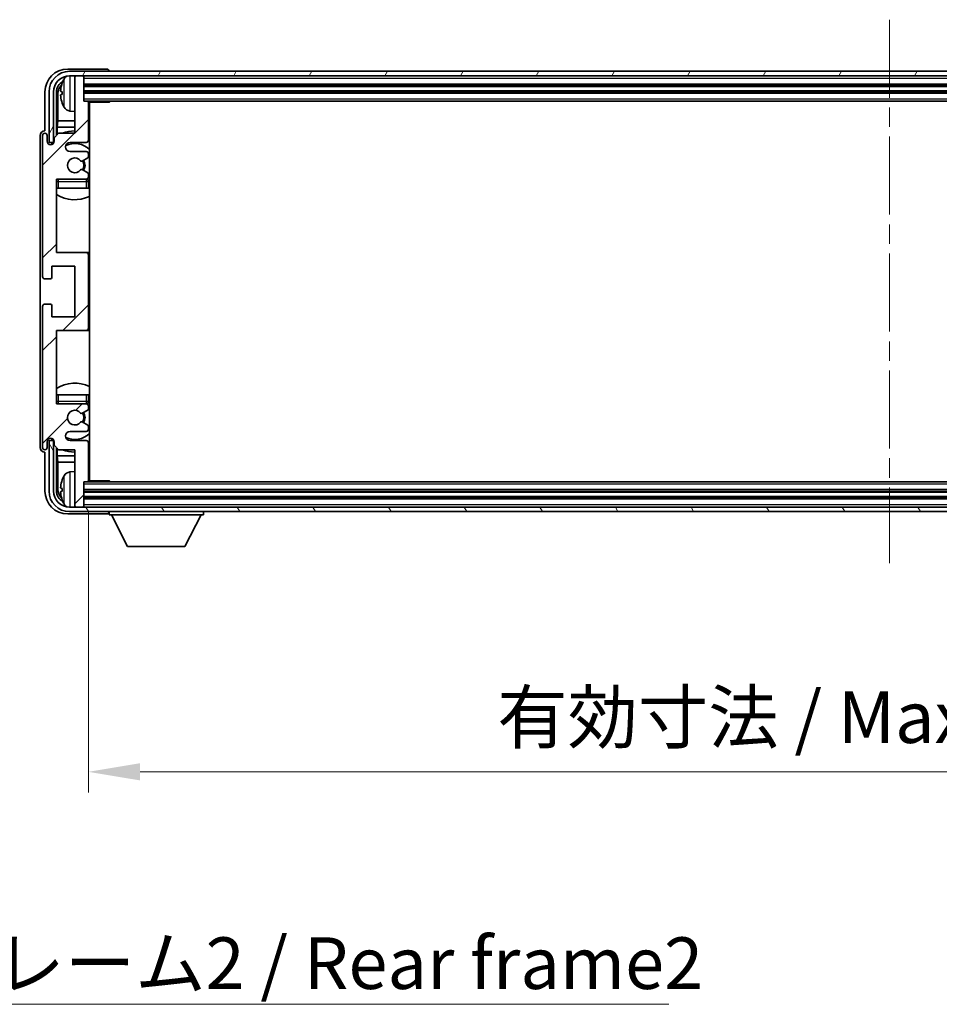
# Model space of a CAD drawing. Units: millimetres. Extents: x 0 to 10432, y 0 to 1264.
# Drawn here: x 2541 to 2742, y 765 to 980 of the extents above; entities that cross this region are included whole.
import ezdxf

# ---------------------------------------------------------------- set-up
doc = ezdxf.new("R2010")
doc.units = ezdxf.units.MM
doc.header["$LTSCALE"] = 3
doc.linetypes.add('CHAIN', pattern=[0.3543, 0.2362, -0.0295, 0.0591, -0.0295])
doc.layers.get('Defpoints').update_dxf_attribs({"lineweight": 25})
for name, color, linetype, lineweight in [('Centerline (ISO)', 131, 'Continuous', 18), ('Dimension (ISO)', 7, 'Continuous', 18), ('Hatch (ISO)', 1, 'Continuous', 18), ('Symbol (ISO)', 7, 'Continuous', 18), ('Visible (ISO)', 7, 'Continuous', 35), ('Visible Narrow (ISO)', 7, 'Continuous', 25)]:
    doc.layers.add(name, color=color, linetype=linetype, lineweight=lineweight)
doc.styles.add('Note Text (TK)', font='txt')
doc.dimstyles.new('Default - Method 1b (TK)', dxfattribs={"dimscale": 3, "dimtxt": 2.5, "dimasz": 2.5, "dimexe": 1, "dimexo": 1.5, "dimgap": 1, "dimtad": 1, "dimtoh": 1, "dimrnd": 1e-08, "dimdsep": 46, "dimtxsty": 'Note Text (TK)', "dimcen": 0.09, "dimdle": 5, "dimclrd": 100, "dimclre": 100, "dimclrt": 7, "dimadec": 1, "dimazin": 1, "dimtfac": 1, "dimtmove": 0, "dimatfit": 3, "dimfxl": 1, "dimtolj": 1, "dimlwd": -1, "dimlwe": -1, "dimarcsym": 0})
doc.dimstyles.new('Default - Method 1b (TK)$7', dxfattribs={"dimscale": 3, "dimtxt": 2.5, "dimasz": 2.5, "dimexe": 1, "dimexo": 1.5, "dimgap": 1, "dimtad": 1, "dimtoh": 1, "dimrnd": 1e-08, "dimdsep": 46, "dimtxsty": 'Note Text (TK)', "dimcen": 0.09, "dimdle": 5, "dimclrd": 100, "dimclre": 100, "dimclrt": 7, "dimadec": 1, "dimazin": 1, "dimtfac": 1, "dimtmove": 0, "dimatfit": 3, "dimfxl": 1, "dimtolj": 1, "dimlwd": -1, "dimlwe": -1, "dimarcsym": 0})

# ---------------------------------------------------------------- blocks, each defined once
blk = doc.blocks.new('*D215')
at = {"layer": 'Defpoints', "color": 0}
for p in [(2556.41, 879.43), (2905.41, 879.43), (2905.41, 815.91)]:
    blk.add_point(p, dxfattribs=at)
at = {"layer": 'Dimension (ISO)', "color": 100}
for p, q in [((2556.41, 872.68), (2556.41, 811.41)), ((2905.41, 872.68), (2905.41, 811.41)), ((2567.66, 815.91), (2894.16, 815.91))]:
    blk.add_line(p, q, dxfattribs=at)
for points in [[(2567.66, 817.79), (2567.66, 814.04), (2556.41, 815.91)], [(2894.16, 817.79), (2894.16, 814.04), (2905.41, 815.91)]]:
    blk.add_solid(points, dxfattribs=at)
at = {"layer": 'Dimension (ISO)', "color": 7, "insert": (2645.54, 827.83), "char_height": 11.25, "attachment_point": 4, "style": 'Note Text (TK)'}
blk.add_mtext('\\A1;\\fＭＳ Ｐゴシック|b0|i0;\\H11.2500;有効寸法 / Max dim. 349', dxfattribs=at)

msp = doc.modelspace()

# ---------------------------------------------------------------- hatches: boundary and pattern name
at = {"layer": 'Hatch (ISO)'}
h = msp.add_hatch(dxfattribs=at)
h.set_pattern_fill('ANSI31', color=256, scale=114.3, angle=14.999978, style=0)
h.set_pattern_definition([(60, (1117.75, -36), (-12.37334, 7.14375), [])])
edge = h.paths.add_edge_path()
edge.add_ellipse((2909.8106, 964.1281), major_axis=(0, 3.5), ratio=1, start_angle=270, end_angle=360)
edge.add_line((2909.8106, 967.6281), (2908.1106, 967.6281))
edge.add_line((2908.1106, 967.6281), (2906.7106, 967.6281))
edge.add_line((2906.7106, 967.6281), (2555.1106, 967.6281))
edge.add_line((2555.1106, 967.6281), (2553.7106, 967.6281))
edge.add_line((2553.7106, 967.6281), (2552.3106, 967.6281))
edge.add_ellipse((2552.3106, 964.1281), major_axis=(-3.5, 0), ratio=1, start_angle=270, end_angle=360)
edge.add_line((2548.8106, 964.1281), (2548.8106, 953.1281))
edge.add_line((2548.8106, 953.1281), (2547.8106, 953.1281))
edge.add_line((2547.8106, 953.1281), (2547.8106, 964.1281))
edge.add_ellipse((2552.3106, 964.1281), major_axis=(0, 4.5), ratio=1, start_angle=0, end_angle=90, ccw=False)
edge.add_line((2552.3106, 968.6281), (2909.8106, 968.6281))
edge.add_ellipse((2909.8106, 964.1281), major_axis=(4.5, 0), ratio=1, start_angle=0, end_angle=90, ccw=False)
edge.add_line((2914.3106, 964.1281), (2914.3106, 953.1281))
edge.add_line((2914.3106, 953.1281), (2913.3106, 953.1281))
edge.add_line((2913.3106, 953.1281), (2913.3106, 964.1281))
h = msp.add_hatch(dxfattribs=at)
h.set_pattern_fill('ANSI31', color=256, scale=114.3, style=0)
h.set_pattern_definition([(45, (1117.75, -36), (-10.10279, 10.10279), [])])
edge = h.paths.add_edge_path()
edge.add_ellipse((2555.9106, 912.6281), major_axis=(0, -0.5), ratio=1, start_angle=0, end_angle=90)
edge.add_line((2556.4106, 912.6281), (2556.4106, 928.6281))
edge.add_ellipse((2555.9106, 928.6281), major_axis=(0.5, 0), ratio=1, start_angle=0, end_angle=90)
edge.add_line((2555.9106, 929.1281), (2549.4106, 929.1281))
edge.add_line((2549.4106, 929.1281), (2549.4106, 945.1281))
edge.add_line((2549.4106, 945.1281), (2555.9106, 945.1281))
edge.add_ellipse((2555.9106, 945.6281), major_axis=(0, -0.5), ratio=1, start_angle=0, end_angle=90)
edge.add_line((2556.4106, 945.6281), (2556.4106, 946.2228))
edge.add_ellipse((2556.1106, 946.2228), major_axis=(0.3, 0), ratio=1, start_angle=0, end_angle=60)
edge.add_line((2556.2606, 946.4826), (2555.0354, 947.19))
edge.add_ellipse((2554.8854, 946.9302), major_axis=(0.15, 0.2598), ratio=1, start_angle=0, end_angle=80.91528)
edge.add_ellipse((2553.4106, 948.1281), major_axis=(1.2419, -1.0088), ratio=1, start_angle=78.169441, end_angle=360, ccw=False)
edge.add_ellipse((2554.8854, 949.326), major_axis=(-0.2329, -0.1891), ratio=1, start_angle=0, end_angle=80.91528)
edge.add_line((2555.0354, 949.0662), (2556.2606, 949.7735))
edge.add_ellipse((2556.1106, 950.0333), major_axis=(0.15, -0.2598), ratio=1, start_angle=0, end_angle=60)
edge.add_line((2556.4106, 950.0333), (2556.4106, 950.6281))
edge.add_ellipse((2555.9106, 950.6281), major_axis=(0.5, 0), ratio=1, start_angle=0, end_angle=90)
edge.add_line((2555.9106, 951.1281), (2552.4106, 951.1281))
edge.add_ellipse((2552.4106, 952.1281), major_axis=(0, -1), ratio=1, start_angle=180, end_angle=360, ccw=False)
edge.add_line((2552.4106, 953.1281), (2555.9106, 953.1281))
edge.add_ellipse((2555.9106, 953.6281), major_axis=(0, -0.5), ratio=1, start_angle=0, end_angle=90)
edge.add_line((2556.4106, 953.6281), (2556.4106, 961.8281))
edge.add_ellipse((2556.1106, 961.8281), major_axis=(0.3, 0), ratio=1, start_angle=0, end_angle=90)
edge.add_line((2556.1106, 962.1281), (2555.4106, 962.1281))
edge.add_line((2555.4106, 962.1281), (2555.4106, 967.3281))
edge.add_ellipse((2555.1106, 967.3281), major_axis=(0.3, 0), ratio=1, start_angle=0, end_angle=90)
edge.add_line((2555.1106, 967.6281), (2553.7106, 967.6281))
edge.add_ellipse((2553.7106, 967.3281), major_axis=(0, 0.3), ratio=1, start_angle=0, end_angle=90)
edge.add_line((2553.4106, 967.3281), (2553.4106, 955.1281))
edge.add_line((2553.4106, 955.1281), (2549.9106, 955.1281))
edge.add_line((2549.9106, 955.1281), (2548.9106, 954.1281))
edge.add_line((2548.9106, 954.1281), (2548.9106, 953.3781))
edge.add_ellipse((2548.1606, 953.3781), major_axis=(0.75, 0), ratio=1, start_angle=180, end_angle=360, ccw=False)
edge.add_line((2547.4106, 953.3781), (2547.4106, 954.6281))
edge.add_ellipse((2546.9106, 954.6281), major_axis=(0.5, 0), ratio=1, start_angle=0, end_angle=180)
edge.add_line((2546.4106, 954.6281), (2546.4106, 923.8781))
edge.add_ellipse((2546.9106, 923.8781), major_axis=(-0.5, 0), ratio=1, start_angle=0, end_angle=90)
edge.add_line((2546.9106, 923.3781), (2548.1106, 923.3781))
edge.add_ellipse((2548.1106, 923.6781), major_axis=(0, -0.3), ratio=1, start_angle=0, end_angle=90)
edge.add_line((2548.4106, 923.6781), (2548.4106, 926.1281))
edge.add_line((2548.4106, 926.1281), (2553.4106, 926.1281))
edge.add_line((2553.4106, 926.1281), (2553.4106, 915.1281))
edge.add_line((2553.4106, 915.1281), (2548.4106, 915.1281))
edge.add_line((2548.4106, 915.1281), (2548.4106, 917.5781))
edge.add_ellipse((2548.1106, 917.5781), major_axis=(0.3, 0), ratio=1, start_angle=0, end_angle=90)
edge.add_line((2548.1106, 917.8781), (2546.9106, 917.8781))
edge.add_ellipse((2546.9106, 917.3781), major_axis=(0, 0.5), ratio=1, start_angle=0, end_angle=90)
edge.add_line((2546.4106, 917.3781), (2546.4106, 886.6281))
edge.add_ellipse((2546.9106, 886.6281), major_axis=(-0.5, 0), ratio=1, start_angle=0, end_angle=180)
edge.add_line((2547.4106, 886.6281), (2547.4106, 887.8781))
edge.add_ellipse((2548.1606, 887.8781), major_axis=(-0.75, 0), ratio=1, start_angle=180, end_angle=360, ccw=False)
edge.add_line((2548.9106, 887.8781), (2548.9106, 887.1281))
edge.add_line((2548.9106, 887.1281), (2549.9106, 886.1281))
edge.add_line((2549.9106, 886.1281), (2553.4106, 886.1281))
edge.add_line((2553.4106, 886.1281), (2553.4106, 873.9281))
edge.add_ellipse((2553.7106, 873.9281), major_axis=(-0.3, 0), ratio=1, start_angle=0, end_angle=90)
edge.add_line((2553.7106, 873.6281), (2555.1106, 873.6281))
edge.add_ellipse((2555.1106, 873.9281), major_axis=(0, -0.3), ratio=1, start_angle=0, end_angle=90)
edge.add_line((2555.4106, 873.9281), (2555.4106, 879.1281))
edge.add_line((2555.4106, 879.1281), (2556.1106, 879.1281))
edge.add_ellipse((2556.1106, 879.4281), major_axis=(0, -0.3), ratio=1, start_angle=0, end_angle=90)
edge.add_line((2556.4106, 879.4281), (2556.4106, 887.6281))
edge.add_ellipse((2555.9106, 887.6281), major_axis=(0.5, 0), ratio=1, start_angle=0, end_angle=90)
edge.add_line((2555.9106, 888.1281), (2552.4106, 888.1281))
edge.add_ellipse((2552.4106, 889.1281), major_axis=(0, -1), ratio=1, start_angle=180, end_angle=360, ccw=False)
edge.add_line((2552.4106, 890.1281), (2555.9106, 890.1281))
edge.add_ellipse((2555.9106, 890.6281), major_axis=(0, -0.5), ratio=1, start_angle=0, end_angle=90)
edge.add_line((2556.4106, 890.6281), (2556.4106, 891.2228))
edge.add_ellipse((2556.1106, 891.2228), major_axis=(0.3, 0), ratio=1, start_angle=0, end_angle=60)
edge.add_line((2556.2606, 891.4826), (2555.0354, 892.19))
edge.add_ellipse((2554.8854, 891.9302), major_axis=(0.15, 0.2598), ratio=1, start_angle=0, end_angle=80.91528)
edge.add_ellipse((2553.4106, 893.1281), major_axis=(1.2419, -1.0088), ratio=1, start_angle=78.169441, end_angle=360, ccw=False)
edge.add_ellipse((2554.8854, 894.326), major_axis=(-0.2329, -0.1891), ratio=1, start_angle=0, end_angle=80.91528)
edge.add_line((2555.0354, 894.0662), (2556.2606, 894.7735))
edge.add_ellipse((2556.1106, 895.0333), major_axis=(0.15, -0.2598), ratio=1, start_angle=0, end_angle=60)
edge.add_line((2556.4106, 895.0333), (2556.4106, 895.6281))
edge.add_ellipse((2555.9106, 895.6281), major_axis=(0.5, 0), ratio=1, start_angle=0, end_angle=90)
edge.add_line((2555.9106, 896.1281), (2549.4106, 896.1281))
edge.add_line((2549.4106, 896.1281), (2549.4106, 912.1281))
edge.add_line((2549.4106, 912.1281), (2555.9106, 912.1281))
h = msp.add_hatch(dxfattribs=at)
h.set_pattern_fill('ANSI31', color=256, scale=114.3, angle=75.000175, style=0)
h.set_pattern_definition([(120.0002, (1117.75, -36), (-12.37332, -7.14379), [])])
edge = h.paths.add_edge_path()
edge.add_ellipse((2552.3106, 877.1281), major_axis=(0, -3.5), ratio=1, start_angle=270, end_angle=360)
edge.add_line((2552.3106, 873.6281), (2553.7106, 873.6281))
edge.add_line((2553.7106, 873.6281), (2555.1106, 873.6281))
edge.add_line((2555.1106, 873.6281), (2906.7106, 873.6281))
edge.add_line((2906.7106, 873.6281), (2908.1106, 873.6281))
edge.add_line((2908.1106, 873.6281), (2909.8106, 873.6281))
edge.add_ellipse((2909.8106, 877.1281), major_axis=(3.5, 0), ratio=1, start_angle=270, end_angle=360)
edge.add_line((2913.3106, 877.1281), (2913.3106, 888.1281))
edge.add_line((2913.3106, 888.1281), (2914.3106, 888.1281))
edge.add_line((2914.3106, 888.1281), (2914.3106, 877.1281))
edge.add_ellipse((2909.8106, 877.1281), major_axis=(0, -4.5), ratio=1, start_angle=0, end_angle=90, ccw=False)
edge.add_line((2909.8106, 872.6281), (2552.3106, 872.6281))
edge.add_ellipse((2552.3106, 877.1281), major_axis=(-4.5, 0), ratio=1, start_angle=0, end_angle=90, ccw=False)
edge.add_line((2547.8106, 877.1281), (2547.8106, 888.1281))
edge.add_line((2547.8106, 888.1281), (2548.8106, 888.1281))
edge.add_line((2548.8106, 888.1281), (2548.8106, 877.1281))

# ---------------------------------------------------------------- linework, layer by layer
at = {"layer": 'Centerline (ISO)', "linetype": 'CHAIN', "ltscale": 23.990969}
msp.add_line((2731.0606, 979.8781), (2731.0606, 861.3781), dxfattribs=at)
at = {"layer": 'Visible (ISO)'}
for p, q in [((2560.4109, 969.1281), (2551.9075, 969.1281)), ((2909.8106, 968.6281), (2552.3106, 968.6281)), ((2560.9106, 968.6281), (2560.9106, 968.6284)), ((2552.3106, 967.6281), (2909.8106, 967.6281)), ((2553.4106, 967.3281), (2553.4106, 967.6281)), ((2553.4106, 967.3281), (2553.4106, 955.1281)), ((2555.1106, 967.6281), (2553.7106, 967.6281)), ((2555.4106, 967.3281), (2555.4106, 967.6281)), ((2555.4106, 962.1281), (2555.4106, 967.3281)), ((2546.9106, 964.1311), (2546.9106, 955.6281)), ((2547.8106, 964.1281), (2547.8106, 953.1281)), ((2548.8106, 953.1281), (2548.8106, 964.1281)), ((2549.4121, 954.6296), (2549.4121, 964.1281)), ((2549.7613, 963.7789), (2549.7613, 957.8493)), ((2550.6965, 964.1604), (2550.6965, 963.5957)), ((2555.4106, 965.6281), (2906.4106, 965.6281)), ((2555.4106, 964.1281), (2906.4106, 964.1281)), ((2556.1106, 962.1281), (2555.4106, 962.1281)), ((2556.1106, 962.1281), (2905.7106, 962.1281)), ((2556.4064, 961.8781), (2560.981, 961.8781)), ((2556.4106, 953.6281), (2556.4106, 961.8281)), ((2556.6606, 879.3781), (2556.6606, 961.8781)), ((2560.981, 961.8781), (2560.981, 962.1281)), ((2561.2311, 962.1281), (2560.981, 961.8781)), ((2552.3516, 959.9707), (2553.4106, 959.8781)), ((2549.5692, 956.4402), (2549.7613, 957.8493)), ((2553.4106, 957.8493), (2549.7613, 957.8493)), ((2556.6606, 957.8493), (2556.4106, 957.8493)), ((2546.9106, 955.6281), (2546.9099, 955.6281)), ((2549.5692, 956.4402), (2549.5692, 954.7867)), ((2553.4106, 956.4402), (2549.5692, 956.4402)), ((2556.6606, 956.4402), (2556.4106, 956.4402)), ((2545.9106, 954.6287), (2545.9106, 886.6275)), ((2546.4106, 954.6281), (2546.4106, 923.8781)), ((2547.4106, 953.3781), (2547.4106, 954.6281)), ((2547.8106, 953.1281), (2548.8106, 953.1281)), ((2548.612, 953.1265), (2548.8671, 953.1265)), ((2548.6818, 953.0567), (2548.8382, 953.0567)), ((2549.9106, 955.1281), (2548.9106, 954.1281)), ((2548.9106, 954.1281), (2548.9106, 953.3781)), ((2553.4106, 955.1281), (2549.9106, 955.1281)), ((2552.4106, 953.1281), (2555.9106, 953.1281)), ((2548.4121, 952.6715), (2548.4121, 952.9267)), ((2548.4819, 952.7004), (2548.4819, 952.8568)), ((2555.9106, 951.1281), (2552.4106, 951.1281)), ((2555.0354, 949.0662), (2556.2606, 949.7735)), ((2556.4106, 950.0333), (2556.4106, 950.6281)), ((2556.2606, 946.4826), (2555.0354, 947.19)), ((2549.4106, 929.1281), (2549.4106, 945.1281)), ((2549.4106, 945.1281), (2555.9106, 945.1281)), ((2556.4106, 945.6281), (2556.4106, 946.2228)), ((2556.4106, 943.1281), (2556.4106, 944.6281)), ((2549.9106, 943.1281), (2549.4106, 943.1281)), ((2555.9106, 943.1281), (2549.9106, 943.1281)), ((2556.4106, 943.1281), (2555.9106, 943.1281)), ((2555.9106, 929.1281), (2549.4106, 929.1281)), ((2556.6606, 929.1281), (2555.9106, 929.1281)), ((2556.4106, 912.6281), (2556.4106, 928.6281)), ((2548.4106, 923.6781), (2548.4106, 926.1281)), ((2548.4106, 926.1281), (2553.4106, 926.1281)), ((2553.4106, 926.1281), (2553.4106, 915.1281)), ((2546.9106, 923.3781), (2548.1106, 923.3781)), ((2546.4106, 917.3781), (2546.4106, 886.6281)), ((2548.1106, 917.8781), (2546.9106, 917.8781)), ((2548.4106, 915.1281), (2548.4106, 917.5781)), ((2553.4106, 915.1281), (2548.4106, 915.1281)), ((2549.4106, 896.1281), (2549.4106, 912.1281)), ((2549.4106, 912.1281), (2555.9106, 912.1281)), ((2555.9106, 912.1281), (2556.6606, 912.1281)), ((2549.4106, 898.1281), (2549.9106, 898.1281)), ((2549.9106, 898.1281), (2555.9106, 898.1281)), ((2555.9106, 898.1281), (2556.4106, 898.1281)), ((2556.4106, 896.6281), (2556.4106, 898.1281)), ((2555.9106, 896.1281), (2549.4106, 896.1281)), ((2556.4106, 895.0333), (2556.4106, 895.6281)), ((2555.0354, 894.0662), (2556.2606, 894.7735)), ((2556.2606, 891.4826), (2555.0354, 892.19)), ((2556.4106, 890.6281), (2556.4106, 891.2228)), ((2552.4106, 890.1281), (2555.9106, 890.1281)), ((2547.4106, 886.6281), (2547.4106, 887.8781)), ((2548.8106, 888.1281), (2547.8106, 888.1281)), ((2547.8106, 888.1281), (2547.8106, 877.1281)), ((2548.4121, 888.3295), (2548.4121, 888.5846)), ((2548.4819, 888.3993), (2548.4819, 888.5557)), ((2548.8671, 888.1296), (2548.612, 888.1296)), ((2548.8382, 888.1994), (2548.6818, 888.1994)), ((2548.8106, 877.1281), (2548.8106, 888.1281)), ((2548.9106, 887.8781), (2548.9106, 887.1281)), ((2548.9106, 887.1281), (2549.9106, 886.1281)), ((2549.4121, 877.1281), (2549.4121, 886.6265)), ((2555.9106, 888.1281), (2552.4106, 888.1281)), ((2556.4106, 879.4281), (2556.4106, 887.6281)), ((2546.9099, 885.6281), (2546.9106, 885.6281)), ((2546.9106, 885.6281), (2546.9106, 877.125)), ((2549.5692, 886.4694), (2549.5692, 884.8159)), ((2549.5692, 884.8159), (2549.7613, 883.4068)), ((2549.5692, 884.8159), (2553.4106, 884.8159)), ((2549.9106, 886.1281), (2553.4106, 886.1281)), ((2553.4106, 886.1281), (2553.4106, 873.9281)), ((2556.4106, 884.8159), (2556.6606, 884.8159)), ((2549.7613, 883.4068), (2549.7613, 877.4773)), ((2549.7613, 883.4068), (2553.4106, 883.4068)), ((2556.4106, 883.4068), (2556.6606, 883.4068)), ((2552.3516, 881.2854), (2553.4106, 881.3781)), ((2555.4106, 873.9281), (2555.4106, 879.1281)), ((2555.4106, 879.1281), (2556.1106, 879.1281)), ((2905.7106, 879.1281), (2556.1106, 879.1281)), ((2556.4064, 879.3781), (2560.981, 879.3781)), ((2560.981, 879.1281), (2560.981, 879.3781)), ((2561.2311, 879.1281), (2560.981, 879.3781)), ((2550.6965, 877.6604), (2550.6965, 877.0957)), ((2906.4106, 877.1281), (2555.4106, 877.1281)), ((2909.8106, 873.6281), (2552.3106, 873.6281)), ((2553.4106, 873.6281), (2553.4106, 873.9281)), ((2553.7106, 873.6281), (2555.1106, 873.6281)), ((2906.4106, 875.6281), (2555.4106, 875.6281)), ((2555.4106, 873.6281), (2555.4106, 873.9281)), ((2551.9075, 872.1281), (2560.4109, 872.1281)), ((2552.3106, 872.6281), (2909.8106, 872.6281)), ((2560.9106, 872.6281), (2560.9106, 871.9281)), ((2560.9106, 871.9281), (2581.5106, 871.9281)), ((2564.9606, 865.0281), (2561.4106, 871.9281)), ((2577.4606, 865.0281), (2581.0106, 871.9281)), ((2581.5106, 872.6281), (2581.5106, 871.9281)), ((2564.9606, 865.0281), (2577.4606, 865.0281))]:
    msp.add_line(p, q, dxfattribs=at)
for centre, radius, start, end in [((2552.3106, 964.1281), 4.5, 90, 180), ((2552.3106, 964.1281), 3.5, 90, 180), ((2550.8211, 966.0627), 0.1246, 159.960393, 178.185174), ((2556.8106, 963.8781), 6.5, 151.827266, 159.960393), ((2552.4911, 966.1915), 1.6, 120.44882, 151.827266), ((2553.7106, 967.3281), 0.3, 90, 180), ((2555.1106, 967.3281), 0.3, 0, 90), ((2550.8211, 961.6934), 0.1246, 181.814826, 200.039607), ((2556.8106, 963.8781), 6.5, 200.039607, 208.172734), ((2556.1106, 961.8281), 0.3, 0, 90), ((2556.9106, 961.6281), 0.5, 150, 240), ((2552.4911, 961.5646), 1.6, 208.172734, 265), ((2556.9106, 959.6281), 0.5, 120, 240), ((2553.4106, 948.1281), 7.5, 90, 111.03947), ((2546.9106, 954.6281), 0.5, 0, 180), ((2548.1606, 953.3781), 0.75, 180, 0), ((2552.4106, 952.1281), 1, 90, 270), ((2555.9106, 953.6281), 0.5, 270, 0), ((2553.4106, 948.1281), 7.5, 64.320711, 66.421822), ((2553.4106, 948.1281), 4.75, 46.826449, 114.136249), ((2555.9106, 950.6281), 0.5, 0, 90), ((2553.4106, 948.1281), 1.6, 39.08472, 320.91528), ((2554.8854, 949.326), 0.3, 219.08472, 300), ((2553.4106, 948.1281), 2, 330, 30), ((2553.4106, 948.1281), 2.25, 330, 30), ((2556.1106, 950.0333), 0.3, 300, 0), ((2554.8854, 946.9302), 0.3, 60, 140.91528), ((2549.9106, 944.6281), 0.5, 90, 180), ((2553.4106, 948.1281), 4.75, 219.166711, 219.581736), ((2555.9106, 945.6281), 0.5, 270, 0), ((2555.9106, 944.6281), 0.5, 0, 90), ((2556.1106, 946.2228), 0.3, 0, 60), ((2553.4106, 948.1281), 4.75, 309.166711, 313.173551), ((2553.4106, 948.1281), 7.5, 237.769047, 295.679289), ((2555.9106, 928.6281), 0.5, 0, 90), ((2546.9106, 923.8781), 0.5, 180, 270), ((2548.1106, 923.6781), 0.3, 270, 0), ((2546.9106, 917.3781), 0.5, 90, 180), ((2548.1106, 917.5781), 0.3, 0, 90), ((2555.9106, 912.6281), 0.5, 270, 0), ((2553.4106, 893.1281), 7.5, 64.320711, 122.230953), ((2549.9106, 896.6281), 0.5, 180, 270), ((2553.4106, 893.1281), 4.75, 140.418264, 140.833289), ((2555.9106, 896.6281), 0.5, 270, 0), ((2555.9106, 895.6281), 0.5, 0, 90), ((2553.4106, 893.1281), 4.75, 46.826449, 50.833289), ((2553.4106, 893.1281), 1.6, 39.08472, 320.91528), ((2554.8854, 894.326), 0.3, 219.08472, 300), ((2553.4106, 893.1281), 2, 330, 30), ((2553.4106, 893.1281), 2.25, 330, 30), ((2556.1106, 895.0333), 0.3, 300, 0), ((2554.8854, 891.9302), 0.3, 60, 140.91528), ((2556.1106, 891.2228), 0.3, 0, 60), ((2552.4106, 889.1281), 1, 90, 270), ((2553.4106, 893.1281), 4.75, 245.863751, 313.173551), ((2555.9106, 890.6281), 0.5, 270, 0), ((2546.9106, 886.6281), 0.5, 180, 0), ((2548.1606, 887.8781), 0.75, 0, 180), ((2555.9106, 887.6281), 0.5, 0, 90), ((2553.4106, 893.1281), 7.5, 248.96053, 270), ((2553.4106, 893.1281), 7.5, 293.578178, 295.679289), ((2556.8106, 877.3781), 6.5, 151.827266, 159.960393), ((2552.4911, 879.6915), 1.6, 95, 151.827266), ((2556.9106, 881.6281), 0.5, 120, 240), ((2556.9106, 879.6281), 0.5, 120, 210), ((2550.8211, 879.5627), 0.1246, 159.960393, 178.185174), ((2556.1106, 879.4281), 0.3, 270, 0), ((2552.3106, 877.1281), 4.5, 180, 270), ((2552.3106, 877.1281), 3.5, 180, 270), ((2550.8211, 875.1934), 0.1246, 181.814826, 200.039607), ((2556.8106, 877.3781), 6.5, 200.039607, 208.172734), ((2552.4911, 875.0646), 1.6, 208.172734, 239.55118), ((2553.7106, 873.9281), 0.3, 180, 270), ((2555.1106, 873.9281), 0.3, 270, 0)]:
    msp.add_arc(centre, radius, start, end, dxfattribs=at)
for centre, major_axis, ratio, start_param, end_param in [((2551.9136, 964.125), (-3.5398, 3.5398), 0.99878277, 5.49839613, 7.06797448), ((2560.4102, 968.6278), (0.354, 0.354), 0.99878277, 5.49839613, 7.06797448), ((2551.9136, 964.125), (-1.7699, 1.7699), 0.99878277, 5.955351, 7.06797448), ((2556.7983, 963.8709), (-3.2829, 5.6083), 0.99488747, 0.69485901, 0.93384331), ((2552.2628, 963.7758), (-1.7699, 1.7699), 0.99878277, 6.25050164, 7.06797448), ((2556.7983, 963.7384), (-6.4737, 0.5671), 0.05101764, 0.10959827, 0.34858257), ((2556.7983, 964.0177), (-6.4737, -0.5671), 0.05101764, 5.93460274, 6.17358703), ((2556.7983, 963.8852), (3.2829, 5.6083), 0.99488747, 2.20774935, 2.44673364), ((2546.9112, 954.6275), (-0.708, 0.708), 0.99878277, 5.49839613, 7.06797448), ((2548.6122, 952.9264), (-0.1416, 0.1416), 0.99878277, 5.49839613, 7.06797448), ((2548.682, 952.8566), (-0.1416, 0.1416), 0.99878277, 5.49839613, 7.06797448), ((2546.9112, 886.6287), (-0.708, -0.708), 0.99878277, 5.49839613, 7.06797448), ((2548.6122, 888.3297), (-0.1416, -0.1416), 0.99878277, 5.49839613, 7.06797448), ((2548.682, 888.3996), (-0.1416, -0.1416), 0.99878277, 5.49839613, 7.06797448), ((2556.7983, 877.3709), (-3.2829, 5.6083), 0.99488747, 0.69485901, 0.93384331), ((2551.9136, 877.1311), (-3.5398, -3.5398), 0.99878277, 5.49839613, 7.06797448), ((2551.9136, 877.1311), (-1.7699, -1.7699), 0.99878277, 5.49839613, 6.61101961), ((2552.2628, 877.4803), (-1.7699, -1.7699), 0.99878277, 5.49839613, 6.31586897), ((2556.7983, 877.2384), (-6.4737, 0.5671), 0.05101764, 0.10959827, 0.34858257), ((2556.7983, 877.5177), (-6.4737, -0.5671), 0.05101764, 5.93460274, 6.17358703), ((2556.7983, 877.3852), (3.2829, 5.6083), 0.99488747, 2.20774935, 2.44673364), ((2560.4102, 872.6284), (0.354, -0.354), 0.99878277, 5.49839613, 7.06797448)]:
    msp.add_ellipse(centre, major_axis=major_axis, ratio=ratio, start_param=start_param, end_param=end_param, dxfattribs=at)
for points, knots in [([(2550.3603, 964.266), (2550.356, 964.2685), (2550.3523, 964.2793), (2550.3476, 964.3176), (2550.3467, 964.345), (2550.3473, 964.4069), (2550.349, 964.4455), (2550.3542, 964.5175), (2550.357, 964.5496), (2550.3603, 964.5808)], [0, 0, 0, 0, 0.0124997785, 0.0124997785, 0.0249995571, 0.0249995571, 0.0375236714, 0.0375236714, 0.0466766062, 0.0466766062, 0.0466766062, 0.0466766062]), ([(2550.3603, 963.1754), (2550.3559, 963.2167), (2550.3523, 963.2605), (2550.3476, 963.3402), (2550.3467, 963.3762), (2550.3473, 963.4321), (2550.349, 963.4558), (2550.3542, 963.4818), (2550.357, 963.4882), (2550.3603, 963.4901)], [0, 0, 0, 0, 0.0125039067, 0.0125039067, 0.0250078135, 0.0250078135, 0.0375277995, 0.0375277995, 0.0466766392, 0.0466766392, 0.0466766392, 0.0466766392]), ([(2550.3603, 877.766), (2550.356, 877.7685), (2550.3523, 877.7793), (2550.3476, 877.8176), (2550.3467, 877.845), (2550.3473, 877.9069), (2550.349, 877.9455), (2550.3542, 878.0175), (2550.357, 878.0496), (2550.3603, 878.0808)], [0, 0, 0, 0, 0.0124997785, 0.0124997785, 0.0249995571, 0.0249995571, 0.0375236714, 0.0375236714, 0.0466766062, 0.0466766062, 0.0466766062, 0.0466766062]), ([(2550.3603, 876.6754), (2550.3559, 876.7167), (2550.3523, 876.7605), (2550.3476, 876.8402), (2550.3467, 876.8762), (2550.3473, 876.9321), (2550.349, 876.9558), (2550.3542, 876.9818), (2550.357, 876.9882), (2550.3603, 876.9901)], [0, 0, 0, 0, 0.0125039067, 0.0125039067, 0.0250078135, 0.0250078135, 0.0375277995, 0.0375277995, 0.0466766392, 0.0466766392, 0.0466766392, 0.0466766392])]:
    msp.add_open_spline(points, degree=3, knots=knots, dxfattribs=at)
at = {"layer": 'Visible Narrow (ISO)'}
for p, q in [((2550.7041, 966.1054), (2550.7041, 966.0877)), ((2551.0806, 960.8092), (2551.0806, 966.9469)), ((2552.3516, 967.6281), (2552.3516, 959.9707)), ((2555.4106, 967.1281), (2906.4106, 967.1281)), ((2555.4106, 965.9281), (2906.4106, 965.9281)), ((2549.7613, 963.7789), (2549.4121, 964.1281)), ((2550.7041, 964.1586), (2550.7041, 963.5975)), ((2555.4106, 965.3281), (2906.4106, 965.3281)), ((2555.4106, 964.4281), (2906.4106, 964.4281)), ((2555.4106, 963.8281), (2906.4106, 963.8281)), ((2550.7041, 961.6685), (2550.7041, 961.6507)), ((2555.4106, 962.6281), (2906.4106, 962.6281)), ((2548.6818, 953.0567), (2548.612, 953.1265)), ((2548.4121, 952.9267), (2548.4819, 952.8568)), ((2549.4106, 944.6281), (2549.9106, 944.6281)), ((2549.9106, 944.6281), (2549.9106, 945.1281)), ((2549.9106, 943.1281), (2549.9106, 944.6281)), ((2549.9106, 944.6281), (2555.9106, 944.6281)), ((2555.9106, 945.1281), (2555.9106, 944.6281)), ((2555.9106, 944.6281), (2556.4106, 944.6281)), ((2555.9106, 944.6281), (2555.9106, 943.1281)), ((2549.9106, 896.6281), (2549.9106, 898.1281)), ((2555.9106, 898.1281), (2555.9106, 896.6281)), ((2549.9106, 896.6281), (2549.4106, 896.6281)), ((2555.9106, 896.6281), (2549.9106, 896.6281)), ((2549.9106, 896.1281), (2549.9106, 896.6281)), ((2556.4106, 896.6281), (2555.9106, 896.6281)), ((2555.9106, 896.6281), (2555.9106, 896.1281)), ((2548.4819, 888.3993), (2548.4121, 888.3295)), ((2548.612, 888.1296), (2548.6818, 888.1994)), ((2551.0806, 874.3092), (2551.0806, 880.4469)), ((2552.3516, 881.2854), (2552.3516, 873.6281)), ((2550.7041, 879.6054), (2550.7041, 879.5877)), ((2906.4106, 878.6281), (2555.4106, 878.6281)), ((2549.4121, 877.1281), (2549.7613, 877.4773)), ((2550.7041, 877.6586), (2550.7041, 877.0975)), ((2906.4106, 877.4281), (2555.4106, 877.4281)), ((2906.4106, 876.8281), (2555.4106, 876.8281)), ((2906.4106, 875.9281), (2555.4106, 875.9281)), ((2550.7041, 875.1685), (2550.7041, 875.1507)), ((2906.4106, 875.3281), (2555.4106, 875.3281)), ((2906.4106, 874.1281), (2555.4106, 874.1281))]:
    msp.add_line(p, q, dxfattribs=at)

# ---------------------------------------------------------------- texts
at = {"layer": 'Symbol (ISO)', "color": 7, "insert": (2489.8642, 779.8285), "char_height": 11.25, "width": 201.513162, "attachment_point": 1, "line_spacing_factor": 1.5, "style": 'Note Text (TK)'}
msp.add_mtext('{\\fＭＳ Ｐゴシック|b0|i0;リアフレーム2 / Rear frame2}', dxfattribs=at)

# ---------------------------------------------------------------- dimensions: what is measured, and where the dimension line sits
at = {"layer": 'Dimension (ISO)', "color": 100}
dim = msp.add_linear_dim(base=(2905.4106, 815.9112), p1=(2556.4106, 879.4281), p2=(2905.4106, 879.4281), text='\\fＭＳ Ｐゴシック|b0|i0;\\H11.2500;有効寸法 / Max dim. <>', dimstyle='Default - Method 1b (TK)', override={"dimscale": 0, "dimtxt": 11.25, "dimasz": 11.25, "dimexe": 4.5, "dimexo": 6.75, "dimgap": 4.5, "dimtoh": 0, "dimdec": 2, "dimcen": 0.405, "dimtol": 0, "dimlim": 0, "dimtp": 0, "dimtm": 0, "dimtdec": 2, "dimtix": 0, "dimtofl": 0, "dimtmove": 0, "dimatfit": 1}, dxfattribs=at)
dim.commit()
dim.dimension.update_dxf_attribs({"geometry": '*D215', "text_midpoint": (2730.9106, 815.9112), "dimtype": 160})

# ---------------------------------------------------------------- leaders
at = {"layer": 'Symbol (ISO)', "color": 100, "annotation_type": 0, "has_hookline": 1, "hookline_direction": 0, "text_width": 193.1037}
msp.add_leader([(2414.9269, 875.1382), (2482.3642, 765.2322), (2489.8642, 765.2322)], dimstyle='Default - Method 1b (TK)$7', override={"dimgap": 0, "dimtad": 1}, dxfattribs=at)

doc.saveas('drawing.dxf')
